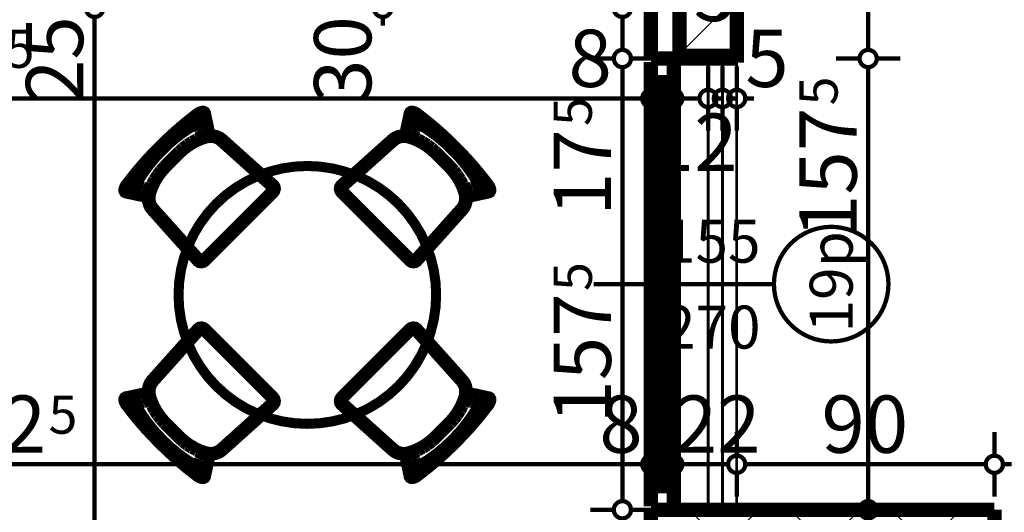
# Model space of a CAD drawing. Extents: x 77007 to 96231, y 86222 to 97631.
# Drawn here: x 80187 to 80531, y 87869 to 88041 of the extents above; entities that cross this region are included whole.
import ezdxf
from ezdxf.enums import TextEntityAlignment as Align

# ---------------------------------------------------------------- set-up
doc = ezdxf.new("R2010")
doc.units = 0
doc.header["$MEASUREMENT"] = 0
for name, color, linetype in [('0help', 7, 'Continuous'), ('koloni', 7, 'Continuous'), ('KOTI-ext', 7, 'Continuous'), ('wall-ext', 7, 'Continuous')]:
    doc.layers.add(name, color=color, linetype=linetype)
doc.styles.add('GENERATED_STYLE_1', font='TIMES.TTF')
doc.dimstyles.new('Dimstyle_7072E', dxfattribs={"dimtxt": 20, "dimasz": 11.4, "dimexe": 0.18, "dimexo": 0, "dimgap": 0.09, "dimtad": 1, "dimdec": 0, "dimzin": 0, "dimdsep": 46, "dimtxsty": 'GENERATED_STYLE_1', "dimblk": 'ARROWHEAD_1', "dimblk1": 'ARROWHEAD_1', "dimblk2": 'ARROWHEAD_1', "dimcen": 0.09, "dimclrd": 11, "dimclre": 11, "dimclrt": 11, "dimazin": 0, "dimtfac": 1, "dimtdec": 4, "dimtmove": 0, "dimatfit": 0, "dimfxl": 0, "dimtolj": 1, "dimtzin": 0, "dimarcsym": 0})
pattern_1 = [(45, (0, 0), (-17.6776695, 17.6776695), []), (135, (0, 0), (17.6776695, 17.6776695), [])]

# ---------------------------------------------------------------- blocks, each defined once
blk = doc.blocks.new('WALL_934', base_point=(80437.92, 88027.66))
at = {"layer": 'wall-ext'}
h = blk.add_hatch(dxfattribs=at)
h.set_pattern_fill('CONCRETE BLOCK', scale=25, angle=45, style=0, pattern_type=0)
h.set_pattern_definition(pattern_1)
h.paths.add_polyline_path([(80437.92, 88028.66), (80437.92, 88075.16), (80437.92, 88075.16), (80437.92, 88028.66)], flags=0)
h = blk.add_hatch(dxfattribs=at)
h.set_pattern_fill('CONCRETE BLOCK', scale=25, angle=45, style=0, pattern_type=0)
h.set_pattern_definition(pattern_1)
h.paths.add_polyline_path([(80417.92, 88055.16), (80407.92, 88045.16), (80407.92, 88028.66), (80417.92, 88028.66)], flags=0)
h = blk.add_hatch(dxfattribs=at)
h.set_pattern_fill('CONCRETE BLOCK', scale=25, angle=45, style=0, pattern_type=0)
h.set_pattern_definition(pattern_1)
h.paths.add_polyline_path([(80407.92, 88027.66), (80437.92, 88027.66), (80437.92, 88028.66), (80407.92, 88028.66)], flags=0)
at = {"layer": 'wall-ext', "color": 7, "linetype": 'Continuous', "const_width": 5}
for points in [[(80437.92, 88027.66), (80437.92, 88075.16)], [(80407.92, 88045.16), (80407.92, 88027.66)], [(80407.92, 88027.66), (80437.92, 88027.66)]]:
    blk.add_lwpolyline(points, dxfattribs=at)
blk = doc.blocks.new('WALL_1020', base_point=(80497.92, 87840.17))
at = {"layer": 'wall-ext'}
h = blk.add_hatch(dxfattribs=at)
h.set_pattern_fill('CONCRETE BLOCK', scale=25, angle=45, style=0, pattern_type=0)
h.set_pattern_definition(pattern_1)
h.paths.add_polyline_path([(80522.92, 87805.16), (80527.92, 87805.16), (80527.92, 87870.17), (80522.92, 87865.16)], flags=0)
at = {"layer": 'wall-ext', "color": 7, "linetype": 'Continuous', "const_width": 5}
blk.add_lwpolyline([(80527.92, 87800.16), (80527.92, 87870.17)], dxfattribs=at)
blk = doc.blocks.new('W_Ribbon_304')
at = {"color": 0, "linetype": 'Continuous', "const_width": 5}
for points in [[(-77.5, 0), (77.5, 0)], [(-77.5, 0), (77.5, 0)], [(-70.5, 0), (-70.5, -8)], [(70.5, 0), (70.5, -8)], [(-70.5, -3), (70.5, -3)], [(-70.5, -5), (70.5, -5)], [(-77.5, -8), (77.5, -8)], [(-77.5, -8), (77.5, -8)]]:
    blk.add_lwpolyline(points, dxfattribs=at)
blk = doc.blocks.new('Window-Door_Marker_-_70_18974')
at = {"color": 11, "linetype": 'Continuous', "const_width": 1.5}
blk.add_lwpolyline([(0, -43), (0, 20)], dxfattribs=at)
blk.add_lwpolyline([(-20, -63, 1), (20, -63, 1)], format="xyb", close=True, dxfattribs=at)
at = {"color": 11, "style": 'GENERATED_STYLE_1'}
for tag, p in [('AC_WIDO_B_SIZE', (-22.5, -4.25)), ('AC_WIDO_A_SIZE', (7.5, -4.25))]:
    blk.add_attdef(tag, p, '', height=15, rotation=-90, dxfattribs=at)
blk.add_attdef('AC_MarkerText_1', (-16.875, -70.5), '', height=15, dxfattribs=at)
blk = doc.blocks.new('WALL_1175', base_point=(80407.92, 87840.17))
at = {"layer": 'wall-ext'}
h = blk.add_hatch(dxfattribs=at)
h.set_pattern_fill('CONCRETE BLOCK', scale=25, angle=45, style=0, pattern_type=0)
h.set_pattern_definition(pattern_1)
h.paths.add_polyline_path([(80415.92, 87870.17), (80407.92, 87870.17), (80407.92, 87840.17)], flags=0)
at = {"layer": 'wall-ext', "color": 7, "linetype": 'Continuous', "const_width": 5}
for points in [[(80407.92, 87870.17), (80415.92, 87870.17)], [(80407.92, 87870.17), (80407.92, 87840.17)]]:
    blk.add_lwpolyline(points, dxfattribs=at)
at = {"layer": 'wall-ext', "color": 4, "rotation": 270}
blk.add_blockref('W_Ribbon_304', (80415.92, 87948.92), dxfattribs=at)
at = {"layer": 'wall-ext', "color": 4, "rotation": 90}
blk.add_blockref('Window-Door_Marker_-_70_18974', (80407.92, 87948.92), dxfattribs=at).add_auto_attribs({'AC_MarkerText_1': '19p', 'AC_WIDO_A_SIZE': '155', 'AC_WIDO_B_SIZE': '270'})
blk = doc.blocks.new('WALL_1176', base_point=(80407.92, 87840.17))
at = {"layer": 'wall-ext'}
h = blk.add_hatch(dxfattribs=at)
h.set_pattern_fill('CONCRETE BLOCK', scale=25, angle=45, style=0, pattern_type=0)
h.set_pattern_definition(pattern_1)
h.paths.add_polyline_path([(80415.92, 87870.17), (80407.92, 87840.17), (80497.92, 87840.17), (80497.92, 87870.17)], flags=0)
h = blk.add_hatch(dxfattribs=at)
h.set_pattern_fill('CONCRETE BLOCK', scale=25, angle=45, style=0, pattern_type=0)
h.set_pattern_definition(pattern_1)
h.paths.add_polyline_path([(80522.92, 87865.16), (80527.92, 87870.17), (80497.92, 87870.17), (80497.92, 87865.16)], flags=0)
at = {"layer": 'wall-ext', "color": 7, "linetype": 'Continuous', "const_width": 5}
for points in [[(80527.92, 87870.17), (80415.92, 87870.17)], [(80407.92, 87840.17), (80497.92, 87840.17)]]:
    blk.add_lwpolyline(points, dxfattribs=at)
blk = doc.blocks.new('COLUMN_394', base_point=(80427.92, 88057.66))
at = {"layer": 'koloni'}
h = blk.add_hatch(dxfattribs=at)
h.set_pattern_fill('COMMON BRICK', color=1, scale=13, angle=45, style=0, pattern_type=0)
h.set_pattern_definition([(45, (0, 0), (-9.1923878, 9.1923878), [])])
h.paths.add_polyline_path([(80437.92, 88086.66), (80417.92, 88086.66), (80417.92, 88028.66), (80437.92, 88028.66)], flags=0)
at = {"layer": 'koloni', "color": 30, "linetype": 'Continuous', "const_width": 5}
blk.add_lwpolyline([(80437.92, 88086.66), (80417.92, 88086.66), (80417.92, 88028.66), (80437.92, 88028.66)], close=True, dxfattribs=at)
blk = doc.blocks.new('Round_Table_02_933')
at = {"layer": '0help', "color": 0, "linetype": 'ByBlock', "const_width": 3.5}
blk.add_lwpolyline([(-45, 0, 1), (45, 0, 1)], format="xyb", close=True, dxfattribs=at)
blk = doc.blocks.new('Chair_03_931')
at = {"layer": '0help', "color": 0, "linetype": 'ByBlock', "const_width": 3.5}
blk.add_lwpolyline([(2.29, 26.1), (0.96, 1.97), (1.13, 1.22), (1.61, 0.58), (2.32, 0.15), (3.17, 0), (36.83, 0), (37.68, 0.15), (38.39, 0.58), (38.87, 1.22), (39.04, 1.97), (37.71, 26.1), (37.53, 27.27), (37.1, 28.39), (36.45, 29.42), (35.5, 30.71), (35.32, 30.8), (35.35, 30.85), (35.51, 30.83), (35.68, 30.84), (35.84, 30.88), (35.99, 30.93), (36.13, 31.01), (36.25, 31.11), (37.38, 32.76), (38.01, 33.76), (38.83, 35.04), (39.76, 36.47), (39.85, 36.58), (39.93, 36.83), (40, 37.11), (39.91, 37.44), (39.81, 37.71), (39.42, 38.12), (38.94, 38.41), (38.4, 38.61), (37.78, 38.79), (35.01, 39.13), (32.26, 39.44), (29.45, 39.68), (26.61, 39.85), (23.76, 39.96), (20.89, 40), (19.11, 40), (16.24, 39.96), (13.39, 39.85), (10.55, 39.68), (7.74, 39.44), (4.99, 39.13), (2.22, 38.79), (1.6, 38.61), (1.06, 38.41), (0.58, 38.12), (0.19, 37.71), (0.08, 37.41), (0, 37.11), (0.07, 36.83), (0.15, 36.58), (0.24, 36.47), (1.17, 35.04), (1.99, 33.76), (2.62, 32.76), (3.88, 30.91), (4.03, 30.81), (4.21, 30.75), (4.39, 30.71), (4.58, 30.7), (4.77, 30.73), (4.84, 30.65), (4.41, 30.32), (3.55, 29.42), (2.9, 28.39), (2.47, 27.27)], close=True, dxfattribs=at)
for points in [[(7.74, 39.44), (10.55, 39.68)], [(10.55, 39.68), (13.39, 39.86)], [(13.39, 39.86), (16.24, 39.96)], [(16.24, 39.96), (19.11, 40)], [(19.11, 40), (20.89, 40)], [(23.76, 39.96), (20.89, 40)], [(26.61, 39.86), (23.76, 39.96)], [(29.45, 39.68), (26.61, 39.86)], [(32.26, 39.44), (29.45, 39.68)], [(0, 37.11), (0.08, 37.41)], [(0, 37.11), (0.07, 36.83)], [(0.15, 36.58), (0.07, 36.83)], [(0.08, 37.41), (0.19, 37.71)], [(0.15, 36.58), (0.24, 36.47)], [(0.19, 37.71), (0.58, 38.12)], [(1.17, 35.04), (0.24, 36.47)], [(0.58, 38.12), (1.06, 38.41)], [(1.06, 38.41), (1.6, 38.61)], [(1.52, 36.72), (1.74, 36.92)], [(1.6, 38.61), (2.22, 38.79)], [(1.74, 36.92), (1.89, 37.01)], [(1.89, 37.01), (2.21, 37.13)], [(2.72, 35.93), (1.91, 37.02)], [(2.21, 37.13), (2.61, 37.24)], [(2.22, 38.79), (4.99, 39.13)], [(2.61, 37.24), (5.22, 37.57)], [(3.25, 36.36), (3.17, 36.09)], [(3.26, 35.56), (3.17, 36.09)], [(3.25, 36.36), (3.33, 36.63)], [(3.33, 36.63), (3.67, 37.05)], [(3.67, 37.05), (4.13, 37.39)], [(4.13, 37.39), (4.27, 37.45)], [(4.99, 39.13), (7.74, 39.44)], [(5.08, 36.06), (5.35, 36.18)], [(5.22, 37.57), (7.94, 37.87)], [(5.35, 36.18), (5.74, 36.31)], [(5.74, 36.31), (9.08, 37.07)], [(7.94, 37.87), (10.7, 38.11)], [(9.08, 37.07), (12.63, 37.65)], [(10.7, 38.11), (13.49, 38.28)], [(12.63, 37.65), (16.28, 38)], [(13.49, 38.28), (16.29, 38.39)], [(16.28, 38), (20, 38.08)], [(16.29, 38.39), (19.12, 38.42)], [(19.12, 38.42), (20.88, 38.42)], [(23.72, 38), (20, 38.08)], [(23.71, 38.39), (20.88, 38.42)], [(26.51, 38.28), (23.71, 38.39)], [(27.37, 37.65), (23.72, 38)], [(29.3, 38.11), (26.51, 38.28)], [(30.92, 37.07), (27.37, 37.65)], [(32.06, 37.87), (29.3, 38.11)], [(34.26, 36.31), (30.92, 37.07)], [(34.78, 37.57), (32.06, 37.87)], [(35.01, 39.13), (32.26, 39.44)], [(34.65, 36.18), (34.26, 36.31)], [(34.92, 36.06), (34.65, 36.18)], [(37.39, 37.24), (34.78, 37.57)], [(37.78, 38.79), (35.01, 39.13)], [(35.87, 37.39), (35.73, 37.45)], [(36.33, 37.05), (35.87, 37.39)], [(36.67, 36.63), (36.33, 37.05)], [(36.75, 36.36), (36.67, 36.63)], [(36.74, 35.56), (36.83, 36.09)], [(36.75, 36.36), (36.83, 36.09)], [(37.28, 35.93), (38.09, 37.02)], [(37.79, 37.13), (37.39, 37.24)], [(38.4, 38.61), (37.78, 38.79)], [(38.11, 37.01), (37.79, 37.13)], [(38.26, 36.92), (38.11, 37.01)], [(38.48, 36.72), (38.26, 36.92)], [(38.94, 38.41), (38.4, 38.61)], [(38.83, 35.04), (39.76, 36.47)], [(39.42, 38.12), (38.94, 38.41)], [(39.81, 37.71), (39.42, 38.12)], [(39.85, 36.58), (39.76, 36.47)], [(39.81, 37.71), (39.91, 37.44)], [(39.85, 36.58), (39.93, 36.83)], [(40, 37.11), (39.91, 37.44)], [(40, 37.11), (39.93, 36.83)], [(1.99, 33.76), (1.17, 35.04)], [(2.62, 32.76), (1.99, 33.76)], [(3.88, 30.91), (2.62, 32.76)], [(3.65, 34.72), (2.72, 35.93)], [(3.81, 34.58), (3.26, 35.56)], [(3.93, 34.37), (3.65, 34.72)], [(4.23, 33.84), (3.81, 34.58)], [(4.56, 33.22), (4.23, 33.84)], [(4.61, 33.15), (4.56, 33.22)], [(4.61, 33.15), (4.86, 32.74)], [(4.86, 32.74), (5.03, 32.53), (5.27, 32.38), (5.56, 32.32), (5.85, 32.34), (6.12, 32.44), (6.33, 32.62), (6.47, 32.86), (6.5, 33.11)], [(4.87, 35.76), (4.92, 35.92)], [(4.92, 35.92), (4.95, 35.96)], [(4.95, 35.96), (5.08, 36.06)], [(5.4, 35.29), (4.99, 35.99)], [(5.82, 34.52), (5.4, 35.29)], [(6.17, 33.88), (5.82, 34.52)], [(6.5, 33.11), (6.17, 33.88)], [(8.84, 32.68), (7.1, 31.95)], [(10.66, 33.26), (8.84, 32.68)], [(12.54, 33.68), (10.66, 33.26)], [(14.45, 33.93), (12.54, 33.68)], [(12.89, 32.51), (14.62, 32.74)], [(16.38, 34.02), (14.45, 33.93)], [(14.62, 32.74), (16.38, 32.84)], [(23.62, 34.02), (16.38, 34.02)], [(16.38, 32.84), (23.62, 32.84)], [(25.55, 33.93), (23.62, 34.02)], [(23.62, 32.84), (25.38, 32.74)], [(25.38, 32.74), (27.11, 32.51)], [(27.46, 33.68), (25.55, 33.93)], [(29.34, 33.26), (27.46, 33.68)], [(31.16, 32.68), (29.34, 33.26)], [(32.9, 31.95), (31.16, 32.68)], [(33.5, 33.11), (33.83, 33.88)], [(33.5, 33.11), (33.53, 32.86), (33.67, 32.62), (33.88, 32.44), (34.15, 32.34), (34.44, 32.32), (34.73, 32.38), (34.97, 32.53), (35.14, 32.74)], [(33.83, 33.88), (34.18, 34.52)], [(34.18, 34.52), (34.6, 35.29)], [(34.6, 35.29), (35.01, 35.99)], [(35.05, 35.96), (34.92, 36.06)], [(35.08, 35.92), (35.05, 35.96)], [(35.13, 35.76), (35.08, 35.92)], [(35.39, 33.15), (35.14, 32.74)], [(35.39, 33.15), (35.44, 33.22)], [(35.44, 33.22), (35.77, 33.84)], [(35.77, 33.84), (36.19, 34.58)], [(36.07, 34.37), (36.35, 34.72)], [(36.19, 34.58), (36.74, 35.56)], [(36.25, 31.11), (37.38, 32.76)], [(36.35, 34.72), (37.28, 35.93)], [(37.38, 32.76), (38.01, 33.76)], [(38.01, 33.76), (38.83, 35.04)], [(3.55, 29.42), (2.9, 28.39)], [(4.41, 30.32), (3.55, 29.42)], [(3.88, 30.91), (4.2, 30.75), (4.57, 30.7), (4.93, 30.78), (5.24, 30.96), (5.46, 31.23), (5.55, 31.56), (5.5, 31.88), (5.32, 32.17)], [(5.43, 31.11), (4.41, 30.32)], [(4.73, 28.85), (5.49, 29.6)], [(4.93, 32.63), (5.32, 32.17)], [(7.1, 31.95), (5.43, 31.11)], [(5.49, 29.6), (6.38, 30.23)], [(6.38, 30.23), (7.91, 30.99)], [(7.91, 30.99), (9.52, 31.63)], [(9.52, 31.63), (11.18, 32.14)], [(11.18, 32.14), (12.89, 32.51)], [(27.11, 32.51), (28.82, 32.14)], [(28.82, 32.14), (30.48, 31.63)], [(30.48, 31.63), (32.09, 30.99)], [(32.09, 30.99), (33.62, 30.23)], [(32.9, 31.95), (35.5, 30.72)], [(33.62, 30.23), (34.51, 29.6)], [(34.51, 29.6), (35.27, 28.85)], [(34.69, 32.2), (34.55, 31.9), (34.55, 31.58), (34.67, 31.27), (34.91, 31.03), (35.24, 30.88), (35.6, 30.84), (35.95, 30.92), (36.25, 31.11)], [(35.07, 32.63), (34.69, 32.2)], [(36.45, 29.42), (35.5, 30.72)], [(37.1, 28.39), (36.45, 29.42)], [(2.29, 26.11), (0.96, 1.97)], [(2.47, 27.27), (2.29, 26.11)], [(2.29, 1.97), (3.61, 26.05)], [(2.9, 28.39), (2.47, 27.27)], [(3.61, 26.05), (3.78, 27.04)], [(3.78, 27.04), (4.16, 27.99)], [(4.16, 27.99), (4.73, 28.85)], [(35.27, 28.85), (35.84, 27.99)], [(35.84, 27.99), (36.22, 27.04)], [(36.22, 27.04), (36.39, 26.05)], [(36.39, 26.05), (37.71, 1.97)], [(37.53, 27.27), (37.1, 28.39)], [(37.71, 26.11), (37.53, 27.27)], [(39.04, 1.97), (37.71, 26.11)], [(0.96, 1.97), (1.13, 1.22)], [(2.35, 1.67), (2.29, 1.97)], [(37.71, 1.97), (37.65, 1.67)], [(38.87, 1.22), (39.04, 1.97)], [(1.13, 1.22), (1.61, 0.58)], [(1.61, 0.58), (2.32, 0.15)], [(2.32, 0.15), (3.17, 0)], [(2.54, 1.41), (2.35, 1.67)], [(2.83, 1.24), (2.54, 1.41)], [(3.17, 1.18), (2.83, 1.24)], [(36.83, 1.18), (3.17, 1.18)], [(3.17, 0), (36.83, 0)], [(37.17, 1.24), (36.83, 1.18)], [(36.83, 0), (37.68, 0.15)], [(37.46, 1.41), (37.17, 1.24)], [(37.65, 1.67), (37.46, 1.41)], [(37.68, 0.15), (38.39, 0.58)], [(38.39, 0.58), (38.87, 1.22)]]:
    blk.add_lwpolyline(points, dxfattribs=at)
blk = doc.blocks.new('Chair_03_929')
at = {"layer": '0help', "color": 0, "linetype": 'ByBlock', "const_width": 3.5}
blk.add_lwpolyline([(2.29, 26.1), (0.96, 1.97), (1.13, 1.22), (1.61, 0.58), (2.32, 0.15), (3.17, 0), (36.83, 0), (37.68, 0.15), (38.39, 0.58), (38.87, 1.22), (39.04, 1.97), (37.71, 26.1), (37.53, 27.27), (37.1, 28.39), (36.45, 29.42), (35.5, 30.71), (35.32, 30.8), (35.35, 30.85), (35.51, 30.83), (35.68, 30.84), (35.84, 30.88), (35.99, 30.93), (36.13, 31.01), (36.25, 31.11), (37.38, 32.76), (38.01, 33.76), (38.83, 35.04), (39.76, 36.47), (39.85, 36.58), (39.93, 36.83), (40, 37.11), (39.91, 37.44), (39.81, 37.71), (39.42, 38.12), (38.94, 38.41), (38.4, 38.61), (37.78, 38.79), (35.01, 39.13), (32.26, 39.44), (29.45, 39.68), (26.61, 39.85), (23.76, 39.96), (20.89, 40), (19.11, 40), (16.24, 39.96), (13.39, 39.85), (10.55, 39.68), (7.74, 39.44), (4.99, 39.13), (2.22, 38.79), (1.6, 38.61), (1.06, 38.41), (0.58, 38.12), (0.19, 37.71), (0.08, 37.41), (0, 37.11), (0.07, 36.83), (0.15, 36.58), (0.24, 36.47), (1.17, 35.04), (1.99, 33.76), (2.62, 32.76), (3.88, 30.91), (4.03, 30.81), (4.21, 30.75), (4.39, 30.71), (4.58, 30.7), (4.77, 30.73), (4.84, 30.65), (4.41, 30.32), (3.55, 29.42), (2.9, 28.39), (2.47, 27.27)], close=True, dxfattribs=at)
for points in [[(7.74, 39.44), (10.55, 39.68)], [(10.55, 39.68), (13.39, 39.86)], [(13.39, 39.86), (16.24, 39.96)], [(16.24, 39.96), (19.11, 40)], [(19.11, 40), (20.89, 40)], [(23.76, 39.96), (20.89, 40)], [(26.61, 39.86), (23.76, 39.96)], [(29.45, 39.68), (26.61, 39.86)], [(32.26, 39.44), (29.45, 39.68)], [(0, 37.11), (0.08, 37.41)], [(0, 37.11), (0.07, 36.83)], [(0.15, 36.58), (0.07, 36.83)], [(0.08, 37.41), (0.19, 37.71)], [(0.15, 36.58), (0.24, 36.47)], [(0.19, 37.71), (0.58, 38.12)], [(1.17, 35.04), (0.24, 36.47)], [(0.58, 38.12), (1.06, 38.41)], [(1.06, 38.41), (1.6, 38.61)], [(1.52, 36.72), (1.74, 36.92)], [(1.6, 38.61), (2.22, 38.79)], [(1.74, 36.92), (1.89, 37.01)], [(1.89, 37.01), (2.21, 37.13)], [(2.72, 35.93), (1.91, 37.02)], [(2.21, 37.13), (2.61, 37.24)], [(2.22, 38.79), (4.99, 39.13)], [(2.61, 37.24), (5.22, 37.57)], [(3.25, 36.36), (3.17, 36.09)], [(3.26, 35.56), (3.17, 36.09)], [(3.25, 36.36), (3.33, 36.63)], [(3.33, 36.63), (3.67, 37.05)], [(3.67, 37.05), (4.13, 37.39)], [(4.13, 37.39), (4.27, 37.45)], [(4.99, 39.13), (7.74, 39.44)], [(5.08, 36.06), (5.35, 36.18)], [(5.22, 37.57), (7.94, 37.87)], [(5.35, 36.18), (5.74, 36.31)], [(5.74, 36.31), (9.08, 37.07)], [(7.94, 37.87), (10.7, 38.11)], [(9.08, 37.07), (12.63, 37.65)], [(10.7, 38.11), (13.49, 38.28)], [(12.63, 37.65), (16.28, 38)], [(13.49, 38.28), (16.29, 38.39)], [(16.28, 38), (20, 38.08)], [(16.29, 38.39), (19.12, 38.42)], [(19.12, 38.42), (20.88, 38.42)], [(23.72, 38), (20, 38.08)], [(23.71, 38.39), (20.88, 38.42)], [(26.51, 38.28), (23.71, 38.39)], [(27.37, 37.65), (23.72, 38)], [(29.3, 38.11), (26.51, 38.28)], [(30.92, 37.07), (27.37, 37.65)], [(32.06, 37.87), (29.3, 38.11)], [(34.26, 36.31), (30.92, 37.07)], [(34.78, 37.57), (32.06, 37.87)], [(35.01, 39.13), (32.26, 39.44)], [(34.65, 36.18), (34.26, 36.31)], [(34.92, 36.06), (34.65, 36.18)], [(37.39, 37.24), (34.78, 37.57)], [(37.78, 38.79), (35.01, 39.13)], [(35.87, 37.39), (35.73, 37.45)], [(36.33, 37.05), (35.87, 37.39)], [(36.67, 36.63), (36.33, 37.05)], [(36.75, 36.36), (36.67, 36.63)], [(36.74, 35.56), (36.83, 36.09)], [(36.75, 36.36), (36.83, 36.09)], [(37.28, 35.93), (38.09, 37.02)], [(37.79, 37.13), (37.39, 37.24)], [(38.4, 38.61), (37.78, 38.79)], [(38.11, 37.01), (37.79, 37.13)], [(38.26, 36.92), (38.11, 37.01)], [(38.48, 36.72), (38.26, 36.92)], [(38.94, 38.41), (38.4, 38.61)], [(38.83, 35.04), (39.76, 36.47)], [(39.42, 38.12), (38.94, 38.41)], [(39.81, 37.71), (39.42, 38.12)], [(39.85, 36.58), (39.76, 36.47)], [(39.81, 37.71), (39.91, 37.44)], [(39.85, 36.58), (39.93, 36.83)], [(40, 37.11), (39.91, 37.44)], [(40, 37.11), (39.93, 36.83)], [(1.99, 33.76), (1.17, 35.04)], [(2.62, 32.76), (1.99, 33.76)], [(3.88, 30.91), (2.62, 32.76)], [(3.65, 34.72), (2.72, 35.93)], [(3.81, 34.58), (3.26, 35.56)], [(3.93, 34.37), (3.65, 34.72)], [(4.23, 33.84), (3.81, 34.58)], [(4.56, 33.22), (4.23, 33.84)], [(4.61, 33.15), (4.56, 33.22)], [(4.61, 33.15), (4.86, 32.74)], [(4.86, 32.74), (5.03, 32.53), (5.27, 32.38), (5.56, 32.32), (5.85, 32.34), (6.12, 32.44), (6.33, 32.62), (6.47, 32.86), (6.5, 33.11)], [(4.87, 35.76), (4.92, 35.92)], [(4.92, 35.92), (4.95, 35.96)], [(4.95, 35.96), (5.08, 36.06)], [(5.4, 35.29), (4.99, 35.99)], [(5.82, 34.52), (5.4, 35.29)], [(6.17, 33.88), (5.82, 34.52)], [(6.5, 33.11), (6.17, 33.88)], [(8.84, 32.68), (7.1, 31.95)], [(10.66, 33.26), (8.84, 32.68)], [(12.54, 33.68), (10.66, 33.26)], [(14.45, 33.93), (12.54, 33.68)], [(12.89, 32.51), (14.62, 32.74)], [(16.38, 34.02), (14.45, 33.93)], [(14.62, 32.74), (16.38, 32.84)], [(23.62, 34.02), (16.38, 34.02)], [(16.38, 32.84), (23.62, 32.84)], [(25.55, 33.93), (23.62, 34.02)], [(23.62, 32.84), (25.38, 32.74)], [(25.38, 32.74), (27.11, 32.51)], [(27.46, 33.68), (25.55, 33.93)], [(29.34, 33.26), (27.46, 33.68)], [(31.16, 32.68), (29.34, 33.26)], [(32.9, 31.95), (31.16, 32.68)], [(33.5, 33.11), (33.83, 33.88)], [(33.5, 33.11), (33.53, 32.86), (33.67, 32.62), (33.88, 32.44), (34.15, 32.34), (34.44, 32.32), (34.73, 32.38), (34.97, 32.53), (35.14, 32.74)], [(33.83, 33.88), (34.18, 34.52)], [(34.18, 34.52), (34.6, 35.29)], [(34.6, 35.29), (35.01, 35.99)], [(35.05, 35.96), (34.92, 36.06)], [(35.08, 35.92), (35.05, 35.96)], [(35.13, 35.76), (35.08, 35.92)], [(35.39, 33.15), (35.14, 32.74)], [(35.39, 33.15), (35.44, 33.22)], [(35.44, 33.22), (35.77, 33.84)], [(35.77, 33.84), (36.19, 34.58)], [(36.07, 34.37), (36.35, 34.72)], [(36.19, 34.58), (36.74, 35.56)], [(36.25, 31.11), (37.38, 32.76)], [(36.35, 34.72), (37.28, 35.93)], [(37.38, 32.76), (38.01, 33.76)], [(38.01, 33.76), (38.83, 35.04)], [(3.55, 29.42), (2.9, 28.39)], [(4.41, 30.32), (3.55, 29.42)], [(3.88, 30.91), (4.2, 30.75), (4.57, 30.7), (4.93, 30.78), (5.24, 30.96), (5.46, 31.23), (5.55, 31.56), (5.5, 31.88), (5.32, 32.17)], [(5.43, 31.11), (4.41, 30.32)], [(4.73, 28.85), (5.49, 29.6)], [(4.93, 32.63), (5.32, 32.17)], [(7.1, 31.95), (5.43, 31.11)], [(5.49, 29.6), (6.38, 30.23)], [(6.38, 30.23), (7.91, 30.99)], [(7.91, 30.99), (9.52, 31.63)], [(9.52, 31.63), (11.18, 32.14)], [(11.18, 32.14), (12.89, 32.51)], [(27.11, 32.51), (28.82, 32.14)], [(28.82, 32.14), (30.48, 31.63)], [(30.48, 31.63), (32.09, 30.99)], [(32.09, 30.99), (33.62, 30.23)], [(32.9, 31.95), (35.5, 30.72)], [(33.62, 30.23), (34.51, 29.6)], [(34.51, 29.6), (35.27, 28.85)], [(34.69, 32.2), (34.55, 31.9), (34.55, 31.58), (34.67, 31.27), (34.91, 31.03), (35.24, 30.88), (35.6, 30.84), (35.95, 30.92), (36.25, 31.11)], [(35.07, 32.63), (34.69, 32.2)], [(36.45, 29.42), (35.5, 30.72)], [(37.1, 28.39), (36.45, 29.42)], [(2.29, 26.11), (0.96, 1.97)], [(2.47, 27.27), (2.29, 26.11)], [(2.29, 1.97), (3.61, 26.05)], [(2.9, 28.39), (2.47, 27.27)], [(3.61, 26.05), (3.78, 27.04)], [(3.78, 27.04), (4.16, 27.99)], [(4.16, 27.99), (4.73, 28.85)], [(35.27, 28.85), (35.84, 27.99)], [(35.84, 27.99), (36.22, 27.04)], [(36.22, 27.04), (36.39, 26.05)], [(36.39, 26.05), (37.71, 1.97)], [(37.53, 27.27), (37.1, 28.39)], [(37.71, 26.11), (37.53, 27.27)], [(39.04, 1.97), (37.71, 26.11)], [(0.96, 1.97), (1.13, 1.22)], [(2.35, 1.67), (2.29, 1.97)], [(37.71, 1.97), (37.65, 1.67)], [(38.87, 1.22), (39.04, 1.97)], [(1.13, 1.22), (1.61, 0.58)], [(1.61, 0.58), (2.32, 0.15)], [(2.32, 0.15), (3.17, 0)], [(2.54, 1.41), (2.35, 1.67)], [(2.83, 1.24), (2.54, 1.41)], [(3.17, 1.18), (2.83, 1.24)], [(36.83, 1.18), (3.17, 1.18)], [(3.17, 0), (36.83, 0)], [(37.17, 1.24), (36.83, 1.18)], [(36.83, 0), (37.68, 0.15)], [(37.46, 1.41), (37.17, 1.24)], [(37.65, 1.67), (37.46, 1.41)], [(37.68, 0.15), (38.39, 0.58)], [(38.39, 0.58), (38.87, 1.22)]]:
    blk.add_lwpolyline(points, dxfattribs=at)
blk = doc.blocks.new('*D4499')
at = {"layer": 'KOTI-ext', "color": 11, "linetype": 'Continuous', "const_width": 1.5}
for points in [[(80210.61, 88045.16, 1), (80216.61, 88045.16, 1)], [(80210.61, 87457.67, 1), (80216.61, 87457.67, 1)]]:
    blk.add_lwpolyline(points, format="xyb", close=True, dxfattribs=at)
for points in [[(80210.61, 88045.16), (80202.36, 88045.16)], [(80224.86, 88045.16), (80216.61, 88045.16)], [(80213.61, 87460.67), (80213.61, 88042.16)], [(80210.61, 87457.67), (80202.36, 87457.67)], [(80224.86, 87457.67), (80216.61, 87457.67)]]:
    blk.add_lwpolyline(points, dxfattribs=at)
at = {"layer": 'KOTI-ext', "color": 11, "style": 'GENERATED_STYLE_1', "oblique": 0}
for s, height, p in [('25', 20, (80209.61, 88012.16)), ('5', 13.33, (80202.95, 87754.75))]:
    blk.add_text(s, height=height, rotation=90, dxfattribs=at).set_placement(p)
blk.add_text('587', height=20, rotation=90, dxfattribs=at).set_placement((80209.61, 87753.92), align=Align.RIGHT)
blk = doc.blocks.new('ARROWHEAD_1')
at = {"color": 0, "linetype": 'Continuous'}
blk.add_line((0, 0), (-1, 0), dxfattribs=at)
blk.add_circle((0, 0), 0.25, dxfattribs=at)
blk = doc.blocks.new('*D5708')
at = {"layer": 'KOTI-ext', "color": 11, "linetype": 'Continuous', "const_width": 1.5}
for points in [[(80480.84, 88087.66, 1), (80486.84, 88087.66, 1)], [(80480.84, 88027.66, 1), (80486.84, 88027.66, 1)]]:
    blk.add_lwpolyline(points, format="xyb", close=True, dxfattribs=at)
for points in [[(80472.59, 88087.66), (80480.84, 88087.66)], [(80486.84, 88087.66), (80495.09, 88087.66)], [(80483.84, 88084.66), (80483.84, 88030.66)], [(80472.59, 88027.66), (80480.84, 88027.66)], [(80486.84, 88027.66), (80495.09, 88027.66)]]:
    blk.add_lwpolyline(points, dxfattribs=at)
at = {"layer": 'KOTI-ext', "color": 11, "style": 'GENERATED_STYLE_1', "oblique": 0}
blk.add_text('60', height=20, rotation=90, dxfattribs=at).set_placement((80479.84, 88042.66))
blk = doc.blocks.new('*D5709')
at = {"layer": 'KOTI-ext', "color": 11, "linetype": 'Continuous', "const_width": 1.5}
for points in [[(80480.84, 88027.66, 1), (80486.84, 88027.66, 1)], [(80480.84, 87870.17, 1), (80486.84, 87870.17, 1)]]:
    blk.add_lwpolyline(points, format="xyb", close=True, dxfattribs=at)
for points in [[(80472.59, 88027.66), (80480.84, 88027.66)], [(80486.84, 88027.66), (80495.09, 88027.66)], [(80483.84, 88024.66), (80483.84, 87873.17)], [(80472.59, 87870.17), (80480.84, 87870.17)], [(80486.84, 87870.17), (80495.09, 87870.17)], [(80483.84, 87867.17), (80483.84, 87864.17)]]:
    blk.add_lwpolyline(points, dxfattribs=at)
at = {"layer": 'KOTI-ext', "color": 11, "style": 'GENERATED_STYLE_1', "oblique": 0}
blk.add_text('5', height=13.33, rotation=90, dxfattribs=at).set_placement((80473.17, 88011.29))
blk.add_text('157', height=20, rotation=90, dxfattribs=at).set_placement((80479.84, 88010.46), align=Align.RIGHT)
blk = doc.blocks.new('*D5711')
at = {"layer": 'KOTI-ext', "color": 11, "linetype": 'Continuous', "const_width": 1.5}
for points in [[(80311.26, 88075.16), (80303.01, 88075.16)], [(80325.51, 88075.16), (80317.26, 88075.16)], [(80314.26, 88048.16), (80314.26, 88072.16)], [(80311.26, 88045.16), (80303.01, 88045.16)], [(80325.51, 88045.16), (80317.26, 88045.16)], [(80314.26, 88039.16), (80314.26, 88042.16)]]:
    blk.add_lwpolyline(points, dxfattribs=at)
for points in [[(80311.26, 88075.16, 1), (80317.26, 88075.16, 1)], [(80311.26, 88045.16, 1), (80317.26, 88045.16, 1)]]:
    blk.add_lwpolyline(points, format="xyb", close=True, dxfattribs=at)
at = {"layer": 'KOTI-ext', "color": 11, "style": 'GENERATED_STYLE_1', "oblique": 0}
blk.add_text('30', height=20, rotation=90, dxfattribs=at).set_placement((80310.26, 88012.16))
blk = doc.blocks.new('*D5909')
at = {"layer": 'KOTI-ext', "color": 11, "linetype": 'Continuous', "const_width": 1.5}
for points in [[(80394.98, 87870.17, 1), (80400.98, 87870.17, 1)], [(80394.98, 87840.17, 1), (80400.98, 87840.17, 1)]]:
    blk.add_lwpolyline(points, format="xyb", close=True, dxfattribs=at)
for points in [[(80394.98, 87870.17), (80386.73, 87870.17)], [(80409.23, 87870.17), (80400.98, 87870.17)], [(80397.98, 87843.17), (80397.98, 87867.17)], [(80394.98, 87840.17), (80386.73, 87840.17)], [(80409.23, 87840.17), (80400.98, 87840.17)]]:
    blk.add_lwpolyline(points, dxfattribs=at)
blk = doc.blocks.new('*D5910')
at = {"layer": 'KOTI-ext', "color": 11, "linetype": 'Continuous', "const_width": 1.5}
for points in [[(80394.98, 88027.66, 1), (80400.98, 88027.66, 1)], [(80394.98, 87870.17, 1), (80400.98, 87870.17, 1)]]:
    blk.add_lwpolyline(points, format="xyb", close=True, dxfattribs=at)
for points in [[(80394.98, 88027.66), (80386.73, 88027.66)], [(80409.23, 88027.66), (80400.98, 88027.66)], [(80397.98, 87873.17), (80397.98, 88024.66)], [(80394.98, 87870.17), (80386.73, 87870.17)], [(80409.23, 87870.17), (80400.98, 87870.17)]]:
    blk.add_lwpolyline(points, dxfattribs=at)
at = {"layer": 'KOTI-ext', "color": 11, "style": 'GENERATED_STYLE_1', "oblique": 0}
for p in [(80387.31, 88004.11), (80387.31, 87946.52)]:
    blk.add_text('5', height=13.33, rotation=90, dxfattribs=at).set_placement(p)
for s, p in [('17', (80393.98, 88003)), ('157', (80393.98, 87945.69))]:
    blk.add_text(s, height=20, rotation=90, dxfattribs=at).set_placement(p, align=Align.RIGHT)
blk = doc.blocks.new('*D5911')
at = {"layer": 'KOTI-ext', "color": 11, "linetype": 'Continuous', "const_width": 1.5}
for points in [[(80394.98, 88045.16, 1), (80400.98, 88045.16, 1)], [(80394.98, 88027.66, 1), (80400.98, 88027.66, 1)]]:
    blk.add_lwpolyline(points, format="xyb", close=True, dxfattribs=at)
for points in [[(80394.98, 88045.16), (80386.73, 88045.16)], [(80409.23, 88045.16), (80400.98, 88045.16)], [(80397.98, 88030.66), (80397.98, 88042.16)], [(80394.98, 88027.66), (80386.73, 88027.66)], [(80409.23, 88027.66), (80400.98, 88027.66)]]:
    blk.add_lwpolyline(points, dxfattribs=at)
at = {"layer": 'KOTI-ext', "color": 11, "style": 'GENERATED_STYLE_1', "oblique": 0}
blk.add_text('30', height=20, rotation=90, dxfattribs=at).set_placement((80370.98, 88045.16))
blk = doc.blocks.new('*D6824')
at = {"layer": 'KOTI-ext', "color": 11, "linetype": 'Continuous', "const_width": 1.5}
for points in [[(79935.42, 87889.05), (79935.42, 87897.3)], [(80407.92, 87889.05), (80407.92, 87897.3)], [(79938.42, 87886.05), (80404.92, 87886.05)], [(79935.42, 87874.8), (79935.42, 87883.05)], [(80407.92, 87874.8), (80407.92, 87883.05)]]:
    blk.add_lwpolyline(points, dxfattribs=at)
for points in [[(79932.42, 87886.05, 1), (79938.42, 87886.05, 1)], [(80404.92, 87886.05, 1), (80410.92, 87886.05, 1)]]:
    blk.add_lwpolyline(points, format="xyb", close=True, dxfattribs=at)
at = {"layer": 'KOTI-ext', "color": 11, "style": 'GENERATED_STYLE_1', "oblique": 0}
for s, height, p in [('10', 20, (79938.42, 87890.05)), ('5', 13.33, (80197.5, 87896.71)), ('8', 20, (80389.92, 87890.05))]:
    blk.add_text(s, height=height, dxfattribs=at).set_placement(p)
blk.add_text('472', height=20, dxfattribs=at).set_placement((80196.67, 87890.05), align=Align.RIGHT)
blk = doc.blocks.new('*D6825')
at = {"layer": 'KOTI-ext', "color": 11, "linetype": 'Continuous', "const_width": 1.5}
for points in [[(80407.92, 87889.05), (80407.92, 87897.3)], [(80415.92, 87889.05), (80415.92, 87897.3)], [(80410.92, 87886.05), (80412.92, 87886.05)], [(80407.92, 87874.8), (80407.92, 87883.05)], [(80415.92, 87874.8), (80415.92, 87883.05)]]:
    blk.add_lwpolyline(points, dxfattribs=at)
for points in [[(80404.92, 87886.05, 1), (80410.92, 87886.05, 1)], [(80412.92, 87886.05, 1), (80418.92, 87886.05, 1)]]:
    blk.add_lwpolyline(points, format="xyb", close=True, dxfattribs=at)
at = {"layer": 'KOTI-ext', "color": 11, "style": 'GENERATED_STYLE_1', "oblique": 0}
blk.add_text('22', height=20, dxfattribs=at).set_placement((80415.92, 87890.05))
blk = doc.blocks.new('*D6826')
at = {"layer": 'KOTI-ext', "color": 11, "linetype": 'Continuous', "const_width": 1.5}
for points in [[(80415.92, 87889.05), (80415.92, 87897.3)], [(80437.92, 87889.05), (80437.92, 87897.3)], [(80418.92, 87886.05), (80434.92, 87886.05)], [(80415.92, 87874.8), (80415.92, 87883.05)], [(80437.92, 87874.8), (80437.92, 87883.05)]]:
    blk.add_lwpolyline(points, dxfattribs=at)
for points in [[(80412.92, 87886.05, 1), (80418.92, 87886.05, 1)], [(80434.92, 87886.05, 1), (80440.92, 87886.05, 1)]]:
    blk.add_lwpolyline(points, format="xyb", close=True, dxfattribs=at)
at = {"layer": 'KOTI-ext', "color": 11, "style": 'GENERATED_STYLE_1', "oblique": 0}
blk.add_text('22', height=20, dxfattribs=at).set_placement((80415.92, 87890.05))
blk = doc.blocks.new('*D6827')
at = {"layer": 'KOTI-ext', "color": 11, "linetype": 'Continuous', "const_width": 1.5}
for points in [[(80437.92, 87889.05), (80437.92, 87897.3)], [(80527.92, 87889.05), (80527.92, 87897.3)], [(80440.92, 87886.05), (80524.92, 87886.05)], [(80530.92, 87886.05), (80533.92, 87886.05)], [(80437.92, 87874.8), (80437.92, 87883.05)], [(80527.92, 87874.8), (80527.92, 87883.05)]]:
    blk.add_lwpolyline(points, dxfattribs=at)
for points in [[(80434.92, 87886.05, 1), (80440.92, 87886.05, 1)], [(80524.92, 87886.05, 1), (80530.92, 87886.05, 1)]]:
    blk.add_lwpolyline(points, format="xyb", close=True, dxfattribs=at)
at = {"layer": 'KOTI-ext', "color": 11, "style": 'GENERATED_STYLE_1', "oblique": 0}
blk.add_text('90', height=20, dxfattribs=at).set_placement((80467.53, 87890.05))
blk = doc.blocks.new('*D6949')
at = {"layer": 'KOTI-ext', "color": 11, "linetype": 'Continuous', "const_width": 1.5}
for points in [[(80432.92, 88024.98), (80432.92, 88016.73)], [(80437.92, 88024.98), (80437.92, 88016.73)], [(80437.92, 88013.73), (80435.92, 88013.73)], [(80443.92, 88013.73), (80440.92, 88013.73)], [(80432.92, 88010.73), (80432.92, 88002.48)], [(80437.92, 88010.73), (80437.92, 88002.48)]]:
    blk.add_lwpolyline(points, dxfattribs=at)
for points in [[(80429.92, 88013.73, 1), (80435.92, 88013.73, 1)], [(80434.92, 88013.73, 1), (80440.92, 88013.73, 1)]]:
    blk.add_lwpolyline(points, format="xyb", close=True, dxfattribs=at)
at = {"layer": 'KOTI-ext', "color": 11, "style": 'GENERATED_STYLE_1', "oblique": 0}
blk.add_text('5', height=20, dxfattribs=at).set_placement((80440.92, 88017.73))
blk = doc.blocks.new('*D6950')
at = {"layer": 'KOTI-ext', "color": 11, "linetype": 'Continuous', "const_width": 1.5}
for points in [[(80427.92, 88024.98), (80427.92, 88016.73)], [(80432.92, 88024.98), (80432.92, 88016.73)], [(80432.92, 88013.73), (80430.92, 88013.73)], [(80427.92, 88010.73), (80427.92, 88002.48)], [(80432.92, 88010.73), (80432.92, 88002.48)]]:
    blk.add_lwpolyline(points, dxfattribs=at)
for points in [[(80424.92, 88013.73, 1), (80430.92, 88013.73, 1)], [(80429.92, 88013.73, 1), (80435.92, 88013.73, 1)]]:
    blk.add_lwpolyline(points, format="xyb", close=True, dxfattribs=at)
blk = doc.blocks.new('*D6951')
at = {"layer": 'KOTI-ext', "color": 11, "linetype": 'Continuous', "const_width": 1.5}
for points in [[(80415.92, 88024.98), (80415.92, 88016.73)], [(80427.92, 88024.98), (80427.92, 88016.73)], [(80424.92, 88013.73), (80418.92, 88013.73)], [(80415.92, 88010.73), (80415.92, 88002.48)], [(80427.92, 88010.73), (80427.92, 88002.48)]]:
    blk.add_lwpolyline(points, dxfattribs=at)
for points in [[(80412.92, 88013.73, 1), (80418.92, 88013.73, 1)], [(80424.92, 88013.73, 1), (80430.92, 88013.73, 1)]]:
    blk.add_lwpolyline(points, format="xyb", close=True, dxfattribs=at)
at = {"layer": 'KOTI-ext', "color": 11, "style": 'GENERATED_STYLE_1', "oblique": 0}
blk.add_text('5', height=20, dxfattribs=at).set_placement((80422.92, 88040.73))
blk = doc.blocks.new('*D6952')
at = {"layer": 'KOTI-ext', "color": 11, "linetype": 'Continuous', "const_width": 1.5}
for points in [[(80407.92, 88024.98), (80407.92, 88016.73)], [(80415.92, 88024.98), (80415.92, 88016.73)], [(80412.92, 88013.73), (80410.92, 88013.73)], [(80407.92, 88010.73), (80407.92, 88002.48)], [(80415.92, 88010.73), (80415.92, 88002.48)]]:
    blk.add_lwpolyline(points, dxfattribs=at)
for points in [[(80404.92, 88013.73, 1), (80410.92, 88013.73, 1)], [(80412.92, 88013.73, 1), (80418.92, 88013.73, 1)]]:
    blk.add_lwpolyline(points, format="xyb", close=True, dxfattribs=at)
at = {"layer": 'KOTI-ext', "color": 11, "style": 'GENERATED_STYLE_1', "oblique": 0}
blk.add_text('12', height=20, rotation=360, dxfattribs=at).set_placement((80407.92, 87988.44))
blk = doc.blocks.new('*D6953')
at = {"layer": 'KOTI-ext', "color": 11, "linetype": 'Continuous', "const_width": 1.5}
for points in [[(79935.42, 88024.98), (79935.42, 88016.73)], [(80407.92, 88024.98), (80407.92, 88016.73)], [(80404.92, 88013.73), (79938.42, 88013.73)], [(79935.42, 88010.73), (79935.42, 88002.48)], [(80407.92, 88010.73), (80407.92, 88002.48)]]:
    blk.add_lwpolyline(points, dxfattribs=at)
for points in [[(79932.42, 88013.73, 1), (79938.42, 88013.73, 1)], [(80404.92, 88013.73, 1), (80410.92, 88013.73, 1)]]:
    blk.add_lwpolyline(points, format="xyb", close=True, dxfattribs=at)
at = {"layer": 'KOTI-ext', "color": 11, "style": 'GENERATED_STYLE_1', "oblique": 0}
blk.add_text('10', height=20, dxfattribs=at).set_placement((79938.42, 88017.73))
blk.add_text('472', height=20, rotation=360, dxfattribs=at).set_placement((80181.67, 88017.73), align=Align.RIGHT)
for s, height, p in [('5', 13.33, (80182.5, 88024.4)), ('8', 20, (80379.15, 88017.73)), ('12', 20, (80407.92, 87988.44))]:
    blk.add_text(s, height=height, rotation=360, dxfattribs=at).set_placement(p)
blk = doc.blocks.new('DIM_2142', base_point=(80213.61, 87457.67))
at = {"layer": 'KOTI-ext', "color": 11, "linetype": 'Continuous'}
dim = blk.add_linear_dim(base=(80213.61, 87457.67), p1=(80307.42, 87457.67), p2=(80380.76, 88045.16), angle=90, dimstyle='Dimstyle_7072E', dxfattribs=at)
dim.commit()
dim.dimension.update_dxf_attribs({"geometry": '*D4499', "text_midpoint": (80199.61, 87716.42), "text_rotation": 90})
blk = doc.blocks.new('DIM_2298', base_point=(80483.84, 88417.66))
at = {"layer": 'KOTI-ext', "color": 11, "linetype": 'Continuous'}
for p1, p2, picture, middle in [((80437.92, 88087.66), (80415.92, 88027.66), '*D5708', (80469.84, 88050.16)), ((80415.92, 88027.66), (80452.92, 87870.17), '*D5709', (80469.84, 87972.96))]:
    dim = blk.add_linear_dim(base=(80483.84, 88417.66), p1=p1, p2=p2, angle=270, dimstyle='Dimstyle_7072E', dxfattribs=at)
    dim.commit()
    dim.dimension.update_dxf_attribs({"geometry": picture, "text_midpoint": middle, "text_rotation": 270})
blk = doc.blocks.new('DIM_2299', base_point=(80314.26, 88075.16))
at = {"layer": 'KOTI-ext', "color": 11, "linetype": 'Continuous'}
dim = blk.add_linear_dim(base=(80314.26, 88075.16), p1=(79634.17, 88045.16), p2=(80282.92, 88075.16), angle=90, dimstyle='Dimstyle_7072E', dxfattribs=at)
dim.commit()
dim.dimension.update_dxf_attribs({"geometry": '*D5711', "text_midpoint": (80300.26, 88027.16), "text_rotation": 90})
blk = doc.blocks.new('DIM_2315', base_point=(80397.98, 86935.17))
at = {"layer": 'KOTI-ext', "color": 11, "linetype": 'Continuous'}
dim = blk.add_aligned_dim(p1=(80407.9218, 88027.6613), p2=(80407.9218, 88045.1643), distance=9.9456, dimstyle='Dimstyle_7072E', dxfattribs=at)
dim.commit()
dim.dimension.update_dxf_attribs({"geometry": '*D5911', "text_midpoint": (80383.9762, 87987.9956), "text_rotation": 90})
for p1, p2, picture, middle in [((80415.92, 87870.17), (80407.92, 88027.66), '*D5910', (80383.98, 87908.19)), ((80429.92, 87840.17), (80415.92, 87870.17), '*D5909', (80383.98, 87854.84))]:
    dim = blk.add_linear_dim(base=(80397.98, 86935.17), p1=p1, p2=p2, angle=90, dimstyle='Dimstyle_7072E', dxfattribs=at)
    dim.commit()
    dim.dimension.update_dxf_attribs({"geometry": picture, "text_midpoint": middle, "text_rotation": 90})
blk = doc.blocks.new('DIM_2391', base_point=(78337.92, 87886.05))
at = {"layer": 'KOTI-ext', "color": 11, "linetype": 'Continuous'}
for base, p1, p2, picture, middle in [((78337.92180156, 87886.04816902), (79935.42180156, 87815.41597615), (80407.92180156, 87933.91445759), '*D6824', (80159.17180025, 87900.04816921)), ((78337.92, 87886.05), (80415.92, 87933.91), (80437.92, 87870.17), '*D6826', (80430.92, 87900.05))]:
    dim = blk.add_linear_dim(base=base, p1=p1, p2=p2, dimstyle='Dimstyle_7072E', dxfattribs=at)
    dim.commit()
    dim.dimension.update_dxf_attribs({"geometry": picture, "text_midpoint": middle})
for p1, p2, distance, picture, middle in [((80407.92, 87933.91), (80415.92, 87933.91), -47.87, '*D6825', (80404.92, 87900.05)), ((80437.92, 87870.17), (80527.92, 87870.17), 15.88, '*D6827', (80475.03, 87900.05))]:
    dim = blk.add_aligned_dim(p1=p1, p2=p2, distance=distance, dimstyle='Dimstyle_7072E', dxfattribs=at)
    dim.commit()
    dim.dimension.update_dxf_attribs({"geometry": picture, "text_midpoint": middle})
blk = doc.blocks.new('DIM_2400', base_point=(80432.92, 88013.73))
at = {"layer": 'KOTI-ext', "color": 11, "linetype": 'Continuous'}
for base, p1, p2, picture, middle in [((80432.92, 88013.73), (80427.92, 88028.66), (80415.92, 87933.91), '*D6951', (80422.92, 87998.44)), ((80432.92, 88013.73), (80432.92, 88027.66), (80427.92, 88028.66), '*D6950', (80437.92, 88050.73)), ((80432.92286542, 88013.73061138), (80407.92180156, 87933.91445759), (79935.42180156, 87815.41597615), '*D6953', (80144.17180025, 88027.73061157)), ((80432.92, 88013.73), (80437.92, 88036.41), (80432.92, 88027.66), '*D6949', (80455.92, 88027.73))]:
    dim = blk.add_linear_dim(base=base, p1=p1, p2=p2, angle=180, dimstyle='Dimstyle_7072E', dxfattribs=at)
    dim.commit()
    dim.dimension.update_dxf_attribs({"geometry": picture, "text_midpoint": middle})
dim = blk.add_aligned_dim(p1=(80415.92, 87933.91), p2=(80407.92, 87933.91), distance=-79.82, dimstyle='Dimstyle_7072E', dxfattribs=at)
dim.commit()
dim.dimension.update_dxf_attribs({"geometry": '*D6952', "text_midpoint": (80394.15, 88027.73)})

msp = doc.modelspace()

# ---------------------------------------------------------------- linework, layer by layer
at = {"layer": 'wall-ext', "color": 91, "linetype": 'Continuous', "const_width": 1}
for points in [[(80427.92, 88027.66), (80427.92, 87870.17)], [(80432.92, 88027.66), (80432.92, 87870.17)], [(80437.92, 88027.66), (80437.92, 87870.17)]]:
    msp.add_lwpolyline(points, dxfattribs=at)

# ---------------------------------------------------------------- block references
at = {"layer": '0help', "color": 133, "linetype": 'Continuous', "xscale": -1}
for name, p, rotation in [('Chair_03_931', (80278.48, 87982.89), 45.00000000005496), ('Round_Table_02_933', (80287.92, 87945.16), 135.0000000000549), ('Chair_03_931', (80250.2, 87935.72), 135.0000000000549)]:
    msp.add_blockref(name, p, dxfattribs=dict(at, rotation=rotation))
at = {"layer": '0help', "color": 133, "linetype": 'Continuous'}
for p, rotation in [((80297.36, 87982.89), 315.0000000000549), ((80325.65, 87935.72), 225.000000000055)]:
    msp.add_blockref('Chair_03_929', p, dxfattribs=dict(at, rotation=rotation))
at = {"layer": 'koloni', "color": 30}
msp.add_blockref('COLUMN_394', (80427.92, 88057.66), dxfattribs=at)
at = {"layer": 'KOTI-ext', "color": 11, "linetype": 'Continuous'}
for name, p in [('DIM_2299', (80314.26, 88075.16)), ('DIM_2142', (80213.61, 87457.67)), ('DIM_2315', (80397.98, 86935.17)), ('DIM_2298', (80483.84, 88417.66)), ('DIM_2400', (80432.92, 88013.73)), ('DIM_2391', (78337.92, 87886.05))]:
    msp.add_blockref(name, p, dxfattribs=at)
at = {"layer": 'wall-ext', "color": 7}
for name, p in [('WALL_934', (80437.92, 88027.66)), ('WALL_1175', (80407.92, 87840.17)), ('WALL_1176', (80407.92, 87840.17)), ('WALL_1020', (80497.92, 87840.17))]:
    msp.add_blockref(name, p, dxfattribs=at)

doc.saveas('drawing.dxf')
